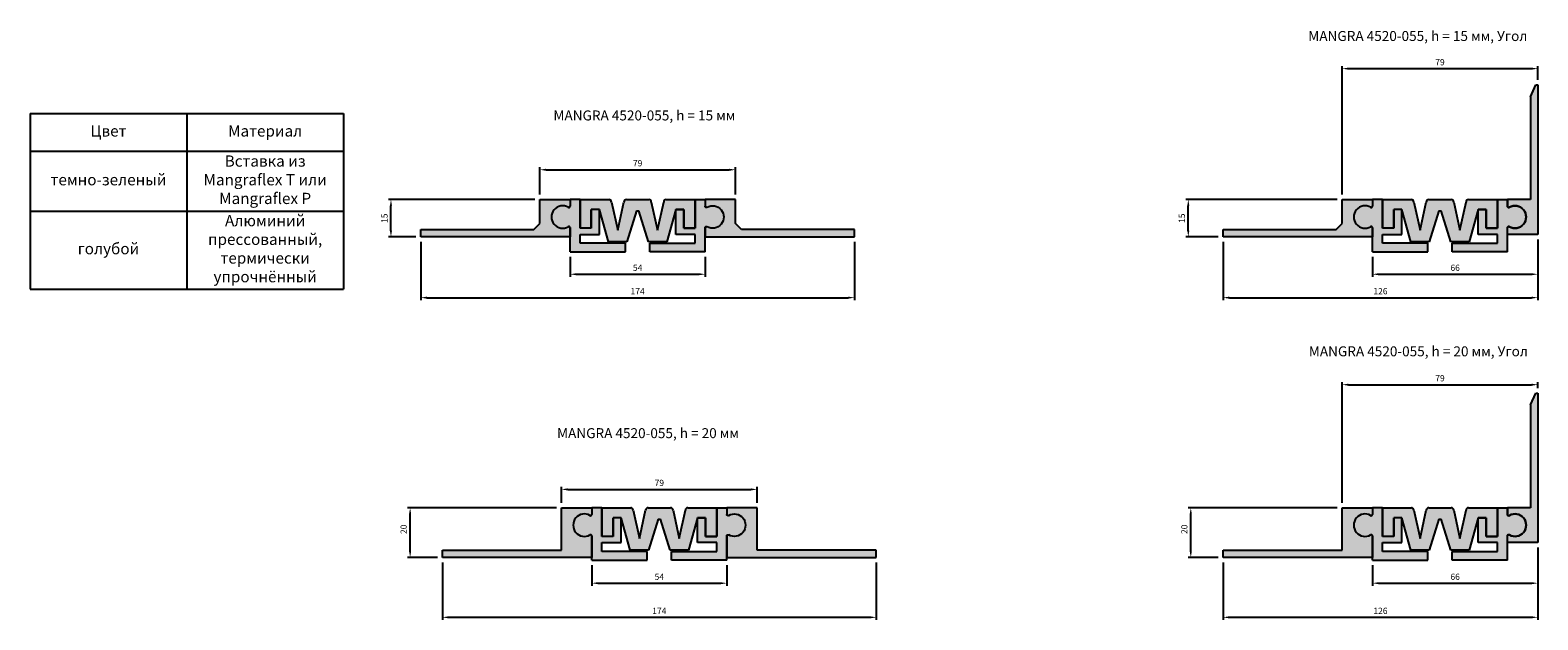
# Model space of a CAD drawing. Units: millimetres. Extents: x 2025 to 2631, y 1610 to 1847.
import ezdxf

# ---------------------------------------------------------------- set-up
doc = ezdxf.new("R2010")
doc.units = ezdxf.units.MM
doc.layers.add('Размеры', color=112, linetype='Continuous', plot=False)
doc.styles.get("Standard").update_dxf_attribs({"font": 'arial.ttf'})
doc.dimstyles.new('ISO-25', dxfattribs={"dimtxt": 2.5, "dimasz": 2.5, "dimexe": 1, "dimexo": 2, "dimgap": 1, "dimtad": 1, "dimdec": 0, "dimtxsty": 'Standard', "dimcen": 2.5, "dimadec": 0, "dimazin": 0, "dimtfac": 1, "dimtdec": 0, "dimtmove": 0, "dimatfit": 3, "dimfxl": 1, "dimarcsym": 0})

# ---------------------------------------------------------------- blocks, each defined once
blk = doc.blocks.new('*D34')
at = {"layer": 'Defpoints', "color": 0, "transparency": 16777216}
for p in [(2181.87, 1764.05), (2356.07, 1764.05), (2356.07, 1739.68)]:
    blk.add_point(p, dxfattribs=at)
at = {"layer": 'Размеры', "color": 0, "lineweight": -2, "transparency": 16777216}
for p, q in [((2181.87, 1762.05), (2181.87, 1738.68)), ((2356.07, 1762.05), (2356.07, 1738.68)), ((2184.37, 1739.68), (2353.57, 1739.68))]:
    blk.add_line(p, q, dxfattribs=at)
at = {"layer": 'Размеры', "color": 0, "transparency": 16777216}
for points in [[(2184.37, 1740.1), (2184.37, 1739.27), (2181.87, 1739.68)], [(2353.57, 1740.1), (2353.57, 1739.27), (2356.07, 1739.68)]]:
    blk.add_solid(points, dxfattribs=at)
at = {"layer": 'Размеры', "color": 0, "transparency": 16777216, "insert": (2268.97, 1741.94), "char_height": 2.5, "attachment_point": 5}
blk.add_mtext('174', dxfattribs=at)
blk = doc.blocks.new('*D35')
at = {"layer": 'Defpoints', "color": 0, "transparency": 16777216}
for p in [(2169.9, 1779.05), (2229.67, 1779.05), (2181.87, 1764.05)]:
    blk.add_point(p, dxfattribs=at)
at = {"layer": 'Размеры', "color": 0, "lineweight": -2, "transparency": 16777216}
for p, q in [((2227.67, 1779.05), (2168.9, 1779.05)), ((2169.9, 1766.55), (2169.9, 1776.55)), ((2179.87, 1764.05), (2168.9, 1764.05))]:
    blk.add_line(p, q, dxfattribs=at)
at = {"layer": 'Размеры', "color": 0, "transparency": 16777216}
for points in [[(2169.48, 1776.55), (2170.32, 1776.55), (2169.9, 1779.05)], [(2169.48, 1766.55), (2170.32, 1766.55), (2169.9, 1764.05)]]:
    blk.add_solid(points, dxfattribs=at)
at = {"layer": 'Размеры', "color": 0, "transparency": 16777216, "insert": (2167.62, 1771.55), "char_height": 2.5, "attachment_point": 5, "rotation": 90}
blk.add_mtext('15', dxfattribs=at)
blk = doc.blocks.new('*D36')
at = {"layer": 'Defpoints', "color": 0, "transparency": 16777216}
for p in [(2308.27, 1791.01), (2229.67, 1779.05), (2308.27, 1779.05)]:
    blk.add_point(p, dxfattribs=at)
at = {"layer": 'Размеры', "color": 0, "lineweight": -2, "transparency": 16777216}
for p, q in [((2229.67, 1781.05), (2229.67, 1792.01)), ((2232.17, 1791.01), (2305.77, 1791.01)), ((2308.27, 1781.05), (2308.27, 1792.01))]:
    blk.add_line(p, q, dxfattribs=at)
at = {"layer": 'Размеры', "color": 0, "transparency": 16777216}
for points in [[(2232.17, 1791.43), (2232.17, 1790.6), (2229.67, 1791.01)], [(2305.77, 1791.43), (2305.77, 1790.6), (2308.27, 1791.01)]]:
    blk.add_solid(points, dxfattribs=at)
at = {"layer": 'Размеры', "color": 0, "transparency": 16777216, "insert": (2268.97, 1793.29), "char_height": 2.5, "attachment_point": 5}
blk.add_mtext('79', dxfattribs=at)
blk = doc.blocks.new('A$C1FDE14F8')
at = {"true_color": 0x3f5b58}
h = blk.add_hatch(color=251, dxfattribs=at)
h.dxf.hatch_style = 1
h.paths.add_polyline_path([(28.6, 16, 0.414214), (27.6, 17), (18.6, 17, 0.414214), (17.6, 16), (15.1, 4.71), (12.6, 16, 0.414214), (11.6, 17), (0, 17), (0, 5.5), (4.5, 5.5), (4.5, 13), (7.82, 13), (11.4, 0), (18.8, 0), (22.62, 12.47), (23.58, 12.47), (27.4, 0), (34.8, 0), (38.38, 13), (41.7, 13), (41.7, 5.5), (46.2, 5.5), (46.2, 17), (34.6, 17, 0.414214), (33.6, 16), (31.1, 4.71)])
for p, q in [((0, 17), (11.6, 17)), ((0, 17), (0, 5.5)), ((7.82, 13), (4.5, 13)), ((4.5, 5.5), (4.5, 13)), ((11.4, 0), (7.82, 13)), ((12.6, 16), (15.1, 4.71)), ((15.1, 4.71), (17.6, 16)), ((18.6, 17), (27.6, 17)), ((22.62, 12.47), (18.8, 0)), ((22.62, 12.47), (23.58, 12.47)), ((27.4, 0), (23.58, 12.47)), ((28.6, 16), (31.1, 4.71)), ((31.1, 4.71), (33.6, 16)), ((34.6, 17), (46.2, 17)), ((38.38, 13), (34.8, 0)), ((41.7, 13), (38.38, 13)), ((41.7, 5.5), (41.7, 13)), ((46.2, 17), (46.2, 5.5)), ((4.5, 5.5), (0, 5.5)), ((46.2, 5.5), (41.7, 5.5)), ((18.8, 0), (11.4, 0)), ((34.8, 0), (27.4, 0))]:
    blk.add_line(p, q)
for centre, start, end in [((11.6, 16), 0, 90), ((18.6, 16), 90, 180), ((27.6, 16), 0, 90), ((34.6, 16), 90, 180)]:
    blk.add_arc(centre, 1, start, end)
blk = doc.blocks.new('A$C0E080CFF')
at = {"true_color": 0xa6bbc3}
h = blk.add_hatch(color=9, dxfattribs=at)
h.dxf.hatch_style = 1
h.paths.add_polyline_path([(11.5, 21), (7.5, 21), (7.5, 18.3, -0.60919), (6.73, 17.91, 1.7239), (6.73, 10.09, -0.613528), (7.5, 9.72), (7.5, 0), (29.7, 0), (29.7, 3.5), (11.5, 3.5), (11.5, 7), (19.3, 7), (19.3, 17), (16, 17), (16, 9.5), (11.5, 9.5)])
for p, q in [((7.5, 21), (7.5, 18.3)), ((11.5, 21), (7.5, 21)), ((11.5, 9.5), (11.5, 21)), ((19.3, 17), (16, 17)), ((16, 17), (16, 9.5)), ((19.3, 7), (19.3, 17)), ((7.5, 0), (7.5, 9.72)), ((16, 9.5), (11.5, 9.5)), ((11.5, 3.5), (11.5, 7)), ((11.5, 7), (19.3, 7)), ((29.7, 3.5), (11.5, 3.5)), ((29.7, 0), (29.7, 3.5)), ((7.5, 0), (29.7, 0))]:
    blk.add_line(p, q)
for centre, radius, start, end in [((4.5, 14), 4.5, 60.23433, 299.76567), ((7.01, 18.3), 0.485, 234.60261, 359.98191), ((7.02, 9.71), 0.478, 0.80974, 126.9309)]:
    blk.add_arc(centre, radius, start, end)
blk = doc.blocks.new('A$C5F131E85')
at = {"true_color": 0xa6bbc3}
h = blk.add_hatch(color=9, dxfattribs=at)
h.dxf.hatch_style = 1
h.paths.add_polyline_path([(60, 3.72, 0.613528), (59.23, 4.09, -1.7239), (59.23, 11.91, 0.60919), (60, 12.3), (60, 15), (47.8, 15), (47.8, 5.41), (45.39, 3), (0, 3), (0, 0), (60, 0)])
for p, q in [((47.8, 5.41), (47.8, 15)), ((47.8, 15), (60, 15)), ((60, 15), (60, 12.3)), ((0, 0), (0, 3)), ((0, 3), (45.39, 3)), ((45.39, 3), (47.8, 5.41)), ((60, 3.72), (60, 0)), ((60, 0), (0, 0))]:
    blk.add_line(p, q)
for centre, radius, start, end in [((57, 8), 4.5, 60.23433, 299.76567), ((59.51, 12.3), 0.485, 234.60261, 359.98191), ((59.52, 3.71), 0.478, 0.80974, 126.9309)]:
    blk.add_arc(centre, radius, start, end)
blk = doc.blocks.new('A$C647217EF')
at = {"true_color": 0xa6bbc3}
h = blk.add_hatch(color=9, dxfattribs=at)
h.dxf.hatch_style = 1
h.paths.add_polyline_path([(60, 20), (47.8, 20), (47.8, 3), (0, 3), (0, 0), (60, 0), (60, 8.72, 0.613528), (59.23, 9.09, -1.7239), (59.23, 16.91, 0.60919), (60, 17.3)])
for p, q in [((47.8, 3), (47.8, 20)), ((47.8, 20), (60, 20)), ((60, 20), (60, 17.3)), ((60, 8.72), (60, 0)), ((0, 0), (0, 3)), ((0, 3), (47.8, 3)), ((60, 0), (0, 0))]:
    blk.add_line(p, q)
for centre, radius, start, end in [((57, 13), 4.5, 60.23433, 299.76567), ((59.51, 17.3), 0.485, 234.60261, 359.98191), ((59.52, 8.71), 0.478, 0.80974, 126.9309)]:
    blk.add_arc(centre, radius, start, end)
blk = doc.blocks.new('*D40')
at = {"layer": 'Defpoints', "color": 0, "transparency": 16777216}
for p in [(2190.58, 1635.39), (2364.78, 1635.39), (2364.78, 1611.42)]:
    blk.add_point(p, dxfattribs=at)
at = {"layer": 'Размеры', "color": 0, "lineweight": -2, "transparency": 16777216}
for p, q in [((2190.58, 1633.39), (2190.58, 1610.42)), ((2364.78, 1633.39), (2364.78, 1610.42)), ((2193.08, 1611.42), (2362.28, 1611.42))]:
    blk.add_line(p, q, dxfattribs=at)
at = {"layer": 'Размеры', "color": 0, "transparency": 16777216}
for points in [[(2193.08, 1611.84), (2193.08, 1611), (2190.58, 1611.42)], [(2362.28, 1611.84), (2362.28, 1611), (2364.78, 1611.42)]]:
    blk.add_solid(points, dxfattribs=at)
at = {"layer": 'Размеры', "color": 0, "transparency": 16777216, "insert": (2277.68, 1613.67), "char_height": 2.5, "attachment_point": 5}
blk.add_mtext('174', dxfattribs=at)
blk = doc.blocks.new('*D41')
at = {"layer": 'Defpoints', "color": 0, "transparency": 16777216}
for p in [(2177.6, 1655.39), (2238.38, 1655.39), (2190.58, 1635.39)]:
    blk.add_point(p, dxfattribs=at)
at = {"layer": 'Размеры', "color": 0, "lineweight": -2, "transparency": 16777216}
for p, q in [((2236.38, 1655.39), (2176.6, 1655.39)), ((2177.6, 1637.89), (2177.6, 1652.89)), ((2188.58, 1635.39), (2176.6, 1635.39))]:
    blk.add_line(p, q, dxfattribs=at)
at = {"layer": 'Размеры', "color": 0, "transparency": 16777216}
for points in [[(2177.18, 1652.89), (2178.01, 1652.89), (2177.6, 1655.39)], [(2177.18, 1637.89), (2178.01, 1637.89), (2177.6, 1635.39)]]:
    blk.add_solid(points, dxfattribs=at)
at = {"layer": 'Размеры', "color": 0, "transparency": 16777216, "insert": (2175.32, 1646.74), "char_height": 2.5, "attachment_point": 5, "rotation": 90}
blk.add_mtext('20', dxfattribs=at)
blk = doc.blocks.new('*D42')
at = {"layer": 'Defpoints', "color": 0, "transparency": 16777216}
for p in [(2316.98, 1662.75), (2238.38, 1655.39), (2316.98, 1655.39)]:
    blk.add_point(p, dxfattribs=at)
at = {"layer": 'Размеры', "color": 0, "lineweight": -2, "transparency": 16777216}
for p, q in [((2238.38, 1657.39), (2238.38, 1663.75)), ((2240.88, 1662.75), (2314.48, 1662.75)), ((2316.98, 1657.39), (2316.98, 1663.75))]:
    blk.add_line(p, q, dxfattribs=at)
at = {"layer": 'Размеры', "color": 0, "transparency": 16777216}
for points in [[(2240.88, 1663.17), (2240.88, 1662.33), (2238.38, 1662.75)], [(2314.48, 1663.17), (2314.48, 1662.33), (2316.98, 1662.75)]]:
    blk.add_solid(points, dxfattribs=at)
at = {"layer": 'Размеры', "color": 0, "transparency": 16777216, "insert": (2277.68, 1665.03), "char_height": 2.5, "attachment_point": 5}
blk.add_mtext('79', dxfattribs=at)
blk = doc.blocks.new('*D43')
at = {"layer": 'Defpoints', "color": 0, "transparency": 16777216}
for p in [(2250.58, 1634.39), (2304.78, 1634.39), (2304.78, 1625.11)]:
    blk.add_point(p, dxfattribs=at)
at = {"layer": 'Размеры', "color": 0, "linetype": 'ByBlock', "lineweight": -2, "transparency": 16777216}
for p, q in [((2250.58, 1632.39), (2250.58, 1624.11)), ((2304.78, 1632.39), (2304.78, 1624.11)), ((2253.08, 1625.11), (2302.28, 1625.11))]:
    blk.add_line(p, q, dxfattribs=at)
at = {"layer": 'Размеры', "color": 0, "transparency": 16777216}
for points in [[(2253.08, 1625.52), (2253.08, 1624.69), (2250.58, 1625.11)], [(2302.28, 1625.52), (2302.28, 1624.69), (2304.78, 1625.11)]]:
    blk.add_solid(points, dxfattribs=at)
at = {"layer": 'Размеры', "color": 0, "transparency": 16777216, "insert": (2277.68, 1627.38), "char_height": 2.5, "attachment_point": 5}
blk.add_mtext('54', dxfattribs=at)
blk = doc.blocks.new('*D44')
at = {"layer": 'Defpoints', "color": 0, "transparency": 16777216}
for p in [(2241.87, 1758.05), (2296.07, 1758.05), (2296.07, 1749.08)]:
    blk.add_point(p, dxfattribs=at)
at = {"layer": 'Размеры', "color": 0, "linetype": 'ByBlock', "lineweight": -2, "transparency": 16777216}
for p, q in [((2241.87, 1756.05), (2241.87, 1748.08)), ((2296.07, 1756.05), (2296.07, 1748.08)), ((2244.37, 1749.08), (2293.57, 1749.08))]:
    blk.add_line(p, q, dxfattribs=at)
at = {"layer": 'Размеры', "color": 0, "transparency": 16777216}
for points in [[(2244.37, 1749.5), (2244.37, 1748.67), (2241.87, 1749.08)], [(2293.57, 1749.5), (2293.57, 1748.67), (2296.07, 1749.08)]]:
    blk.add_solid(points, dxfattribs=at)
at = {"layer": 'Размеры', "color": 0, "transparency": 16777216, "insert": (2268.97, 1751.36), "char_height": 2.5, "attachment_point": 5}
blk.add_mtext('54', dxfattribs=at)
blk = doc.blocks.new('*T45')
at = {"color": 0, "linetype": 'ByBlock', "lineweight": -2, "transparency": 16777216}
for p, q in [((0, 0), (125.85, 0)), ((0, 0), (0, -70.51)), ((62.93, 0), (62.93, -70.51)), ((125.85, 0), (125.85, -70.51)), ((0, -15.18), (125.85, -15.18)), ((0, -39.16), (125.85, -39.16)), ((0, -70.51), (125.85, -70.51))]:
    blk.add_line(p, q, dxfattribs=at)
at = {"color": 0, "transparency": 16777216, "char_height": 4.5, "width": 59.9262, "attachment_point": 5}
for s, insert in [('Цвет', (31.46, -7.59)), ('Материал', (94.39, -7.59)), ('Вставка из Mangraflex T или Mangraflex P ', (94.39, -27.17)), ('темно-зеленый', (31.46, -27.17)), ('Алюминий прессованный, термически упрочнённый', (94.39, -54.83)), ('голубой', (31.46, -54.83))]:
    blk.add_mtext(s, dxfattribs=dict(at, insert=insert))
blk = doc.blocks.new('*D55')
at = {"layer": 'Defpoints', "color": 0, "transparency": 16777216}
for p in [(2504.11, 1764.05), (2630.51, 1765.05), (2630.51, 1739.68)]:
    blk.add_point(p, dxfattribs=at)
at = {"layer": 'Размеры', "color": 0, "lineweight": -2, "transparency": 16777216}
for p, q in [((2630.51, 1763.05), (2630.51, 1738.68)), ((2504.11, 1762.05), (2504.11, 1738.68)), ((2506.61, 1739.68), (2628.01, 1739.68))]:
    blk.add_line(p, q, dxfattribs=at)
at = {"layer": 'Размеры', "color": 0, "transparency": 16777216}
for points in [[(2506.61, 1740.1), (2506.61, 1739.27), (2504.11, 1739.68)], [(2628.01, 1740.1), (2628.01, 1739.27), (2630.51, 1739.68)]]:
    blk.add_solid(points, dxfattribs=at)
at = {"layer": 'Размеры', "color": 0, "transparency": 16777216, "insert": (2567.31, 1741.96), "char_height": 2.5, "attachment_point": 5}
blk.add_mtext('126', dxfattribs=at)
blk = doc.blocks.new('*D56')
at = {"layer": 'Defpoints', "color": 0, "transparency": 16777216}
for p in [(2490.13, 1779.05), (2551.91, 1779.05), (2504.11, 1764.05)]:
    blk.add_point(p, dxfattribs=at)
at = {"layer": 'Размеры', "color": 0, "lineweight": -2, "transparency": 16777216}
for p, q in [((2549.91, 1779.05), (2489.13, 1779.05)), ((2490.13, 1766.55), (2490.13, 1776.55)), ((2502.11, 1764.05), (2489.13, 1764.05))]:
    blk.add_line(p, q, dxfattribs=at)
at = {"layer": 'Размеры', "color": 0, "transparency": 16777216}
for points in [[(2489.71, 1776.55), (2490.54, 1776.55), (2490.13, 1779.05)], [(2489.71, 1766.55), (2490.54, 1766.55), (2490.13, 1764.05)]]:
    blk.add_solid(points, dxfattribs=at)
at = {"layer": 'Размеры', "color": 0, "transparency": 16777216, "insert": (2487.85, 1771.55), "char_height": 2.5, "attachment_point": 5, "rotation": 90}
blk.add_mtext('15', dxfattribs=at)
blk = doc.blocks.new('*D57')
at = {"layer": 'Defpoints', "color": 0, "transparency": 16777216}
for p in [(2630.51, 1831.58), (2630.51, 1825.04), (2551.91, 1779.05)]:
    blk.add_point(p, dxfattribs=at)
at = {"layer": 'Размеры', "color": 0, "lineweight": -2, "transparency": 16777216}
for p, q in [((2551.91, 1781.05), (2551.91, 1832.58)), ((2554.41, 1831.58), (2628.01, 1831.58)), ((2630.51, 1827.04), (2630.51, 1832.58))]:
    blk.add_line(p, q, dxfattribs=at)
at = {"layer": 'Размеры', "color": 0, "transparency": 16777216}
for points in [[(2554.41, 1831.99), (2554.41, 1831.16), (2551.91, 1831.58)], [(2628.01, 1831.99), (2628.01, 1831.16), (2630.51, 1831.58)]]:
    blk.add_solid(points, dxfattribs=at)
at = {"layer": 'Размеры', "color": 0, "transparency": 16777216, "insert": (2591.21, 1833.85), "char_height": 2.5, "attachment_point": 5}
blk.add_mtext('79', dxfattribs=at)
blk = doc.blocks.new('*D58')
at = {"layer": 'Defpoints', "color": 0, "transparency": 16777216}
for p in [(2630.51, 1641.39), (2504.11, 1635.39), (2630.51, 1611.42)]:
    blk.add_point(p, dxfattribs=at)
at = {"layer": 'Размеры', "color": 0, "lineweight": -2, "transparency": 16777216}
for p, q in [((2630.51, 1639.39), (2630.51, 1610.42)), ((2504.11, 1633.39), (2504.11, 1610.42)), ((2506.61, 1611.42), (2628.01, 1611.42))]:
    blk.add_line(p, q, dxfattribs=at)
at = {"layer": 'Размеры', "color": 0, "transparency": 16777216}
for points in [[(2506.61, 1611.84), (2506.61, 1611), (2504.11, 1611.42)], [(2628.01, 1611.84), (2628.01, 1611), (2630.51, 1611.42)]]:
    blk.add_solid(points, dxfattribs=at)
at = {"layer": 'Размеры', "color": 0, "transparency": 16777216, "insert": (2567.31, 1613.7), "char_height": 2.5, "attachment_point": 5}
blk.add_mtext('126', dxfattribs=at)
blk = doc.blocks.new('*D59')
at = {"layer": 'Defpoints', "color": 0, "transparency": 16777216}
for p in [(2491.13, 1655.39), (2551.91, 1655.39), (2504.11, 1635.39)]:
    blk.add_point(p, dxfattribs=at)
at = {"layer": 'Размеры', "color": 0, "lineweight": -2, "transparency": 16777216}
for p, q in [((2549.91, 1655.39), (2490.13, 1655.39)), ((2491.13, 1637.89), (2491.13, 1652.89)), ((2502.11, 1635.39), (2490.13, 1635.39))]:
    blk.add_line(p, q, dxfattribs=at)
at = {"layer": 'Размеры', "color": 0, "transparency": 16777216}
for points in [[(2490.71, 1652.89), (2491.54, 1652.89), (2491.13, 1655.39)], [(2490.71, 1637.89), (2491.54, 1637.89), (2491.13, 1635.39)]]:
    blk.add_solid(points, dxfattribs=at)
at = {"layer": 'Размеры', "color": 0, "transparency": 16777216, "insert": (2488.85, 1646.74), "char_height": 2.5, "attachment_point": 5, "rotation": 90}
blk.add_mtext('20', dxfattribs=at)
blk = doc.blocks.new('*D60')
at = {"layer": 'Defpoints', "color": 0, "transparency": 16777216}
for p in [(2630.51, 1704.77), (2630.51, 1701.38), (2551.91, 1655.39)]:
    blk.add_point(p, dxfattribs=at)
at = {"layer": 'Размеры', "color": 0, "lineweight": -2, "transparency": 16777216}
for p, q in [((2551.91, 1657.39), (2551.91, 1705.77)), ((2554.41, 1704.77), (2628.01, 1704.77)), ((2630.51, 1703.38), (2630.51, 1705.77))]:
    blk.add_line(p, q, dxfattribs=at)
at = {"layer": 'Размеры', "color": 0, "transparency": 16777216}
for points in [[(2554.41, 1705.18), (2554.41, 1704.35), (2551.91, 1704.77)], [(2628.01, 1705.18), (2628.01, 1704.35), (2630.51, 1704.77)]]:
    blk.add_solid(points, dxfattribs=at)
at = {"layer": 'Размеры', "color": 0, "transparency": 16777216, "insert": (2591.21, 1707.04), "char_height": 2.5, "attachment_point": 5}
blk.add_mtext('79', dxfattribs=at)
blk = doc.blocks.new('*D61')
at = {"layer": 'Defpoints', "color": 0, "transparency": 16777216}
for p in [(2630.51, 1641.39), (2564.11, 1634.39), (2630.51, 1625.11)]:
    blk.add_point(p, dxfattribs=at)
at = {"layer": 'Размеры', "color": 0, "linetype": 'ByBlock', "lineweight": -2, "transparency": 16777216}
for p, q in [((2630.51, 1639.39), (2630.51, 1624.11)), ((2564.11, 1632.39), (2564.11, 1624.11)), ((2566.61, 1625.11), (2628.01, 1625.11))]:
    blk.add_line(p, q, dxfattribs=at)
at = {"layer": 'Размеры', "color": 0, "transparency": 16777216}
for points in [[(2566.61, 1625.52), (2566.61, 1624.69), (2564.11, 1625.11)], [(2628.01, 1625.52), (2628.01, 1624.69), (2630.51, 1625.11)]]:
    blk.add_solid(points, dxfattribs=at)
at = {"layer": 'Размеры', "color": 0, "transparency": 16777216, "insert": (2597.31, 1627.38), "char_height": 2.5, "attachment_point": 5}
blk.add_mtext('66', dxfattribs=at)
blk = doc.blocks.new('*D62')
at = {"layer": 'Defpoints', "color": 0, "transparency": 16777216}
for p in [(2630.51, 1765.05), (2564.11, 1758.05), (2630.51, 1749.08)]:
    blk.add_point(p, dxfattribs=at)
at = {"layer": 'Размеры', "color": 0, "linetype": 'ByBlock', "lineweight": -2, "transparency": 16777216}
for p, q in [((2630.51, 1763.05), (2630.51, 1748.08)), ((2564.11, 1756.05), (2564.11, 1748.08)), ((2566.61, 1749.08), (2628.01, 1749.08))]:
    blk.add_line(p, q, dxfattribs=at)
at = {"layer": 'Размеры', "color": 0, "transparency": 16777216}
for points in [[(2566.61, 1749.5), (2566.61, 1748.67), (2564.11, 1749.08)], [(2628.01, 1749.5), (2628.01, 1748.67), (2630.51, 1749.08)]]:
    blk.add_solid(points, dxfattribs=at)
at = {"layer": 'Размеры', "color": 0, "transparency": 16777216, "insert": (2597.31, 1751.36), "char_height": 2.5, "attachment_point": 5}
blk.add_mtext('66', dxfattribs=at)
blk = doc.blocks.new('A$C78072B6D')
at = {"true_color": 0xa6bbc3}
h = blk.add_hatch(color=9, dxfattribs=at)
h.dxf.hatch_style = 1
h.paths.add_polyline_path([(12.2, 59.99), (11.38, 59.99), (9.2, 55.28), (9.2, 14), (0, 14), (0, 11.28, 0.613528), (0.77, 10.91, -1.743027), (0.69, 3.14, 0.549917), (0, 2.7), (0, 0), (12.2, 0)])
for p, q in [((9.2, 55.28), (11.38, 59.99)), ((9.2, 55.28), (9.2, 14)), ((11.38, 59.99), (12.2, 59.99)), ((12.2, 59.99), (12.2, 0)), ((0, 11.28), (0, 14)), ((9.2, 14), (0, 14)), ((0, 0), (0, 2.7)), ((12.2, 0), (0, 0))]:
    blk.add_line(p, q)
for centre, radius, start, end in [((0.48, 11.29), 0.478, 180.80974, 306.9309), ((3, 7), 4.5, 240.23433, 119.76567), ((0.49, 2.7), 0.485, 54.60261, 179.98191)]:
    blk.add_arc(centre, radius, start, end)

msp = doc.modelspace()

# ---------------------------------------------------------------- block references
for name, p in [('A$C78072B6D', (2618.31, 1765.05)), ('*T45', (2024.99, 1813.59)), ('A$C5F131E85', (2181.87, 1764.05)), ('A$C0E080CFF', (2234.37, 1758.05)), ('A$C1FDE14F8', (2245.87, 1762.05)), ('A$C5F131E85', (2504.11, 1764.05)), ('A$C0E080CFF', (2556.61, 1758.05)), ('A$C1FDE14F8', (2568.11, 1762.05)), ('A$C78072B6D', (2618.31, 1641.39)), ('A$C647217EF', (2190.58, 1635.39)), ('A$C0E080CFF', (2243.08, 1634.39)), ('A$C1FDE14F8', (2254.58, 1638.39)), ('A$C647217EF', (2504.11, 1635.39)), ('A$C0E080CFF', (2556.61, 1634.39)), ('A$C1FDE14F8', (2568.11, 1638.39))]:
    msp.add_blockref(name, p)
at = {"xscale": -1}
for p in [(2303.57, 1758.05), (2625.81, 1758.05), (2312.28, 1634.39), (2625.81, 1634.39)]:
    msp.add_blockref('A$C0E080CFF', p, dxfattribs=at)
for name, p, rotation in [('A$C5F131E85', (2356.07, 1764.05), 6.374505147732634e-05), ('A$C647217EF', (2364.78, 1635.39), 1.72768164574677e-05)]:
    msp.add_blockref(name, p, dxfattribs=dict(at, rotation=rotation))

# ---------------------------------------------------------------- texts
at = {"char_height": 4, "attachment_point": 1}
for s, width, insert in [('MANGRA 4520-055, h = 15 мм, Угол', 296.1205, (2538.31, 1846.67)), ('MANGRA 4520-055, h = 15 мм', 151.451, (2235.15, 1814.8)), ('MANGRA 4520-055, h = 20 мм, Угол', 304.1332, (2538.53, 1720.15)), ('MANGRA 4520-055, h = 20 мм', 159.366, (2236.6, 1687.32))]:
    msp.add_mtext_dynamic_manual_height_columns(s, width=width, gutter_width=12.5, heights=[0], dxfattribs=dict(at, insert=insert))

# ---------------------------------------------------------------- dimensions: what is measured, and where the dimension line sits
at = {"layer": 'Размеры'}
for base, p1, p2, picture, middle in [((2630.51, 1831.58), (2551.91, 1779.05), (2630.51, 1825.04), '*D57', (2591.21, 1833.85)), ((2308.27, 1791.01), (2229.67, 1779.05), (2308.27, 1779.05), '*D36', (2268.97, 1793.29)), ((2356.07, 1739.68), (2181.87, 1764.05), (2356.07, 1764.05), '*D34', (2268.97, 1741.94)), ((2630.51, 1739.68), (2504.11, 1764.05), (2630.51, 1765.05), '*D55', (2567.31, 1741.96)), ((2630.51, 1704.77), (2551.91, 1655.39), (2630.51, 1701.38), '*D60', (2591.21, 1707.04)), ((2316.98, 1662.75), (2238.38, 1655.39), (2316.98, 1655.39), '*D42', (2277.68, 1665.03)), ((2630.51, 1611.42), (2504.11, 1635.39), (2630.51, 1641.39), '*D58', (2567.31, 1613.7)), ((2364.78, 1611.42), (2190.58, 1635.39), (2364.78, 1635.39), '*D40', (2277.68, 1613.67))]:
    dim = msp.add_linear_dim(base=base, p1=p1, p2=p2, dimstyle='ISO-25', dxfattribs=at)
    dim.commit()
    dim.dimension.update_dxf_attribs({"geometry": picture, "text_midpoint": middle})
for base, p1, p2, picture, middle in [((2169.9, 1779.05), (2181.87, 1764.05), (2229.67, 1779.05), '*D35', (2169.9, 1771.55)), ((2490.13, 1779.05), (2504.11, 1764.05), (2551.91, 1779.05), '*D56', (2490.13, 1771.55)), ((2177.6, 1655.39), (2190.58, 1635.39), (2238.38, 1655.39), '*D41', (2177.6, 1646.74)), ((2491.13, 1655.39), (2504.11, 1635.39), (2551.91, 1655.39), '*D59', (2491.13, 1646.74))]:
    dim = msp.add_linear_dim(base=base, p1=p1, p2=p2, angle=90, dimstyle='ISO-25', dxfattribs=at)
    dim.commit()
    dim.dimension.update_dxf_attribs({"geometry": picture, "text_midpoint": middle, "dimtype": 160})
for base, p1, p2, picture, middle in [((2630.51, 1749.08), (2564.11, 1758.05), (2630.51, 1765.05), '*D62', (2597.31, 1751.36)), ((2296.07, 1749.08), (2241.87, 1758.05), (2296.07, 1758.05), '*D44', (2268.97, 1751.36)), ((2630.51, 1625.11), (2564.11, 1634.39), (2630.51, 1641.39), '*D61', (2597.31, 1627.38)), ((2304.78, 1625.11), (2250.58, 1634.39), (2304.78, 1634.39), '*D43', (2277.68, 1627.38))]:
    dim = msp.add_linear_dim(base=base, p1=p1, p2=p2, dimstyle='ISO-25', override={"dimfxl": 1.25, "dimarcsym": 1}, dxfattribs=at)
    dim.commit()
    dim.dimension.update_dxf_attribs({"geometry": picture, "text_midpoint": middle})

doc.saveas('drawing.dxf')
